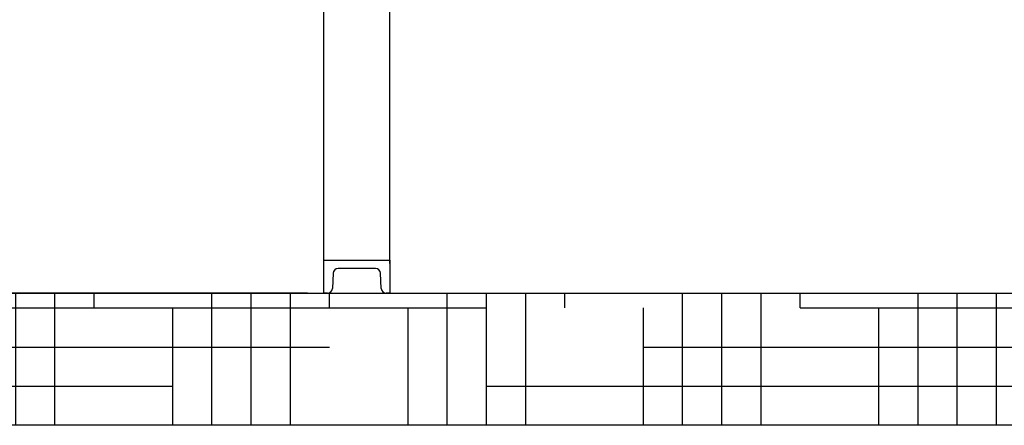
# Model space of a CAD drawing. Units: millimetres. Extents: x 9153 to 13063, y 857 to 6267.
# Drawn here: x 9722 to 10319, y 4137 to 4383 of the extents above; entities that cross this region are included whole.
import ezdxf

# ---------------------------------------------------------------- set-up
doc = ezdxf.new("R2010")
doc.units = ezdxf.units.MM
doc.layers.add('COTAS', color=7, linetype='Continuous')
doc.layers.add('SUELO', color=7, linetype='Continuous')

msp = doc.modelspace()

# ---------------------------------------------------------------- hatches: boundary and pattern name
at = {"layer": 'SUELO'}
h = msp.add_hatch(dxfattribs=at)
h.set_pattern_fill('HOUND', color=8, scale=15, style=0)
h.set_pattern_definition([(0, (8671.35, -173.14), (95.25, 23.8125), [381, -190.5]), (90, (8671.35, -173.14), (-23.8125, -95.25), [381, -190.5])])
h.paths.add_polyline_path([(9385.82, 4217.18), (11191.61, 4217.18), (11191.61, 4137.15), (9385.82, 4137.15)])

# ---------------------------------------------------------------- linework, layer by layer
for p, q in [((9906.22, 4235.18), (9906.22, 4442.68)), ((9946.22, 4235.18), (9946.22, 4442.68)), ((9906.22, 4237.18), (9946.22, 4237.18)), ((9906.22, 4217.18), (9906.22, 4237.18)), ((9937.58, 4232.18), (9914.85, 4232.18)), ((9946.22, 4237.18), (9946.22, 4217.18)), ((9911.85, 4229.33), (9911.37, 4220.02)), ((9941.07, 4220.02), (9940.58, 4229.33)), ((9908.37, 4217.18), (9906.22, 4217.18)), ((9946.22, 4217.18), (9944.06, 4217.18))]:
    msp.add_line(p, q)
for centre, start, end in [((9914.85, 4229.18), 90, 177), ((9937.58, 4229.18), 3, 90), ((9908.37, 4220.18), 270, 357), ((9944.06, 4220.18), 183, 270)]:
    msp.add_arc(centre, 3, start, end)
at = {"layer": 'COTAS'}
msp.add_line((9896.22, 4217.18), (9568.63, 4217.18), dxfattribs=at)
at = {"layer": 'SUELO', "color": 8}
msp.add_lwpolyline([(9385.82, 4217.18), (11191.61, 4217.18), (11191.61, 4137.15), (9385.82, 4137.15)], close=True, dxfattribs=at)

doc.saveas('drawing.dxf')
